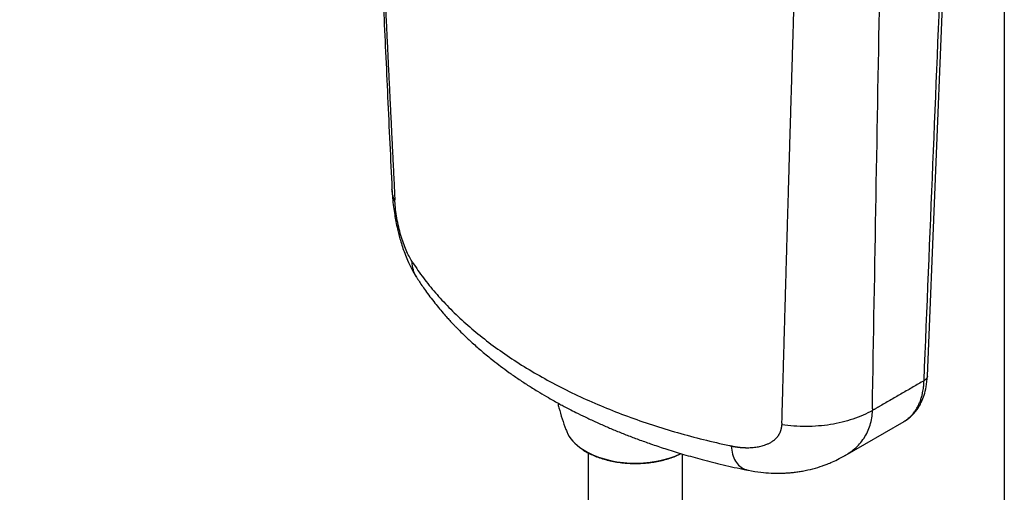
# Model space of a CAD drawing. Units: millimetres. Extents: x 404 to 8383, y 264 to 2266.
# Drawn here: x 7866 to 8383, y 1706 to 1954 of the extents above; entities that cross this region are included whole.
import ezdxf

# ---------------------------------------------------------------- set-up
doc = ezdxf.new("R2010")
doc.units = ezdxf.units.MM
doc.header["$MEASUREMENT"] = 0
doc.layers.add('1', color=7, linetype='Continuous')

msp = doc.modelspace()

# ---------------------------------------------------------------- linework, layer by layer
at = {"layer": '1', "color": 0, "linetype": 'ByBlock', "lineweight": -2}
for p, q in [((8342.52, 1766.98), (8351.9, 1994.26)), ((8299.3, 1725.34), (8330.33, 1743.26)), ((8164.4, 1726.75), (8164.4, 1552.49)), ((8214.02, 1552.49), (8214.02, 1726.12))]:
    msp.add_line(p, q, dxfattribs=at)
for start_param, end_param in [(0.225311, 0.720701), (0.720701, 2.271961)]:
    msp.add_ellipse((8189.21, 1742.67), major_axis=(-36.94, 0), ratio=0.57735, start_param=start_param, end_param=end_param, dxfattribs=at)
for points, knots in [([(8051.13, 2090.72), (8051.25, 2087.84), (8051.65, 2078.96), (8052.33, 2063.73), (8053.19, 2044.7), (8054.09, 2024.63), (8055.05, 2003.55), (8056.03, 1981.88), (8057.05, 1959.67), (8058.09, 1936.96), (8059.19, 1913.33), (8060.3, 1889.31), (8061.06, 1873.17), (8061.43, 1865.2)], [0, 0, 0, 0, 0.038276, 0.118089, 0.20246, 0.291392, 0.384888, 0.482954, 0.579605, 0.680327, 0.785125, 0.894004, 1, 1, 1, 1]), ([(8052.07, 2087.1), (8052.13, 2085.83), (8052.24, 2083.29), (8052.42, 2079.48), (8052.6, 2075.66), (8052.78, 2071.84), (8052.96, 2068.02), (8053.13, 2064.2), (8053.31, 2060.36), (8053.49, 2056.53), (8053.67, 2052.69), (8053.85, 2048.85), (8054.04, 2045), (8054.22, 2041.15), (8054.4, 2037.29), (8054.58, 2033.44), (8054.76, 2029.57), (8054.94, 2025.7), (8055.13, 2021.83), (8055.31, 2017.96), (8055.5, 2014.08), (8055.68, 2010.2), (8055.86, 2006.31), (8056.05, 2002.42), (8056.23, 1998.52), (8056.42, 1994.62), (8056.61, 1990.72), (8056.79, 1986.81), (8056.98, 1982.9), (8057.17, 1978.98), (8057.35, 1975.06), (8057.54, 1971.14), (8057.73, 1967.21), (8057.92, 1963.28), (8058.11, 1959.34), (8058.3, 1955.4), (8058.49, 1951.45), (8058.68, 1947.51), (8058.87, 1943.55), (8059.06, 1939.6), (8059.25, 1935.64), (8059.44, 1931.67), (8059.63, 1927.7), (8059.83, 1923.73), (8060.02, 1919.75), (8060.21, 1915.77), (8060.41, 1911.79), (8060.6, 1907.8), (8060.8, 1903.81), (8060.99, 1899.81), (8061.19, 1895.81), (8061.38, 1891.8), (8061.58, 1887.79), (8061.77, 1883.78), (8061.97, 1879.76), (8062.17, 1875.74), (8062.37, 1871.71), (8062.56, 1867.68), (8062.76, 1863.65), (8062.89, 1860.96), (8062.96, 1859.61)], [0, 0, 0, 0, 0.01672, 0.033457, 0.050214, 0.066988, 0.083781, 0.100592, 0.117421, 0.134269, 0.151135, 0.168019, 0.184922, 0.201843, 0.218782, 0.23574, 0.252716, 0.26971, 0.286722, 0.303753, 0.320802, 0.33787, 0.354955, 0.372059, 0.389182, 0.406322, 0.423481, 0.440659, 0.457854, 0.475068, 0.4923, 0.509551, 0.52682, 0.544107, 0.561412, 0.578736, 0.596078, 0.613438, 0.630817, 0.648214, 0.66563, 0.683063, 0.700515, 0.717985, 0.735474, 0.752981, 0.770506, 0.78805, 0.805611, 0.823192, 0.84079, 0.858407, 0.876042, 0.893695, 0.911367, 0.929057, 0.946765, 0.964492, 0.982237, 1, 1, 1, 1]), ([(8266.17, 1742.29), (8266.21, 1743.58), (8266.28, 1746.15), (8266.38, 1750.01), (8266.49, 1753.86), (8266.6, 1757.71), (8266.71, 1761.56), (8266.81, 1765.4), (8266.92, 1769.24), (8267.03, 1773.07), (8267.13, 1776.9), (8267.24, 1780.73), (8267.35, 1784.55), (8267.46, 1788.37), (8267.56, 1792.18), (8267.67, 1796), (8267.78, 1799.8), (8267.89, 1803.61), (8267.99, 1807.41), (8268.1, 1811.2), (8268.21, 1814.99), (8268.32, 1818.78), (8268.43, 1822.56), (8268.53, 1826.34), (8268.64, 1830.12), (8268.75, 1833.89), (8268.86, 1837.66), (8268.97, 1841.43), (8269.08, 1845.19), (8269.18, 1848.94), (8269.29, 1852.7), (8269.4, 1856.45), (8269.51, 1860.19), (8269.62, 1863.93), (8269.73, 1867.67), (8269.84, 1871.4), (8269.95, 1875.13), (8270.05, 1878.86), (8270.16, 1882.58), (8270.27, 1886.3), (8270.38, 1890.01), (8270.49, 1893.72), (8270.6, 1897.43), (8270.71, 1901.13), (8270.82, 1904.83), (8270.93, 1908.53), (8271.04, 1912.22), (8271.15, 1915.9), (8271.26, 1919.59), (8271.37, 1923.27), (8271.48, 1926.94), (8271.59, 1930.61), (8271.7, 1934.28), (8271.81, 1937.94), (8271.92, 1941.6), (8272.03, 1945.26), (8272.14, 1948.91), (8272.25, 1952.56), (8272.36, 1956.2), (8272.43, 1958.63), (8272.47, 1959.85)], [0, 0, 0, 0, 0.017763, 0.035507, 0.053234, 0.070941, 0.088631, 0.106302, 0.123955, 0.14159, 0.159207, 0.176805, 0.194385, 0.211946, 0.229489, 0.247014, 0.264521, 0.282009, 0.299479, 0.316931, 0.334365, 0.35178, 0.369177, 0.386555, 0.403916, 0.421258, 0.438581, 0.455887, 0.473174, 0.490443, 0.507693, 0.524925, 0.542139, 0.559335, 0.576512, 0.593671, 0.610812, 0.627935, 0.645039, 0.662125, 0.679192, 0.696241, 0.713272, 0.730285, 0.747279, 0.764256, 0.781213, 0.798153, 0.815074, 0.831977, 0.848862, 0.865728, 0.882576, 0.899406, 0.916217, 0.93301, 0.949785, 0.966542, 0.98328, 1, 1, 1, 1]), ([(8061.43, 1865.21), (8061.51, 1863.68), (8061.71, 1860.67), (8062.21, 1856.12), (8062.82, 1851.98), (8063.52, 1848.07), (8064.26, 1844.54), (8065.05, 1841.31), (8065.91, 1838.19), (8066.92, 1834.92), (8068.17, 1831.37), (8069.73, 1827.54), (8071.75, 1823.28), (8073.35, 1820.47), (8074.27, 1819.01)], [0, 0, 0, 0, 0.098811, 0.188656, 0.268829, 0.338989, 0.416653, 0.478626, 0.539227, 0.613515, 0.690086, 0.775332, 0.878245, 1, 1, 1, 1]), ([(8063, 1858.79), (8062.46, 1859.99), (8061.76, 1862.12), (8061.48, 1864.28), (8061.43, 1865.21)], [0, 0, 0, 0, 0.572533, 1, 1, 1, 1]), ([(8071.93, 1827.3), (8071.42, 1828.11), (8070.38, 1829.93), (8068.87, 1833.1), (8067.43, 1836.76), (8066.1, 1840.83), (8064.94, 1845.26), (8063.98, 1849.94), (8063.3, 1854.61), (8063.07, 1857.47), (8063, 1858.78)], [0, 0, 0, 0, 0.117141, 0.243311, 0.369481, 0.495651, 0.621821, 0.747991, 0.874161, 1, 1, 1, 1]), ([(8074.27, 1819.02), (8074.23, 1819.07), (8073.56, 1820.16), (8072.52, 1822.63), (8072.1, 1825.56), (8072.05, 1827.12)], [0, 0, 0, 0, 0.025053, 0.512526, 1, 1, 1, 1]), ([(8072.43, 1826.53), (8074.14, 1823.87), (8075.99, 1821.23), (8079.93, 1815.97), (8082.03, 1813.36), (8086.49, 1808.19), (8088.85, 1805.63), (8093.82, 1800.56), (8096.42, 1798.06), (8101.89, 1793.12), (8104.74, 1790.69), (8110.69, 1785.91), (8113.78, 1783.56), (8120.18, 1778.95), (8123.5, 1776.7), (8130.34, 1772.29), (8133.87, 1770.14), (8141.12, 1765.95), (8144.84, 1763.92), (8152.47, 1759.97), (8156.37, 1758.05), (8164.34, 1754.36), (8168.41, 1752.58), (8176.68, 1749.15), (8180.89, 1747.51), (8189.43, 1744.36), (8193.76, 1742.86), (8202.52, 1740), (8206.95, 1738.65), (8215.89, 1736.08), (8220.4, 1734.87), (8229.48, 1732.61), (8234.05, 1731.55), (8238.63, 1730.57)], [0, 0, 0, 0, 0.0625, 0.0625, 0.125, 0.125, 0.1875, 0.1875, 0.25, 0.25, 0.3125, 0.3125, 0.375, 0.375, 0.4375, 0.4375, 0.5, 0.5, 0.5625, 0.5625, 0.625, 0.625, 0.6875, 0.6875, 0.75, 0.75, 0.8125, 0.8125, 0.875, 0.875, 0.9375, 0.9375, 1, 1, 1, 1]), ([(8074.27, 1819.03), (8074.53, 1818.6), (8075.31, 1817.36), (8076.72, 1815.25), (8078.58, 1812.53), (8080.81, 1809.46), (8083.24, 1806.27), (8085.78, 1803.13), (8088.15, 1800.32), (8090.31, 1797.87), (8092.08, 1795.93), (8093.5, 1794.41), (8094.75, 1793.11), (8096.66, 1791.15), (8099.58, 1788.25), (8103.8, 1784.31), (8108.81, 1779.9), (8113.79, 1775.82), (8118.55, 1772.15), (8122.92, 1768.94), (8127.64, 1765.65), (8132.62, 1762.36), (8137.63, 1759.22), (8142.27, 1756.45), (8146.21, 1754.2), (8149.33, 1752.48), (8152.01, 1751.04), (8154.78, 1749.58), (8158.43, 1747.72), (8162.97, 1745.49), (8168.2, 1743.05), (8173.65, 1740.63), (8179.24, 1738.27), (8184.97, 1735.98), (8190.98, 1733.7), (8197.56, 1731.35), (8205.05, 1728.84), (8213.62, 1726.18), (8223.29, 1723.45), (8234.07, 1720.73), (8242.65, 1718.76), (8247.69, 1717.79), (8248.7, 1717.61)], [0, 0, 0, 0, 0.008536, 0.024866, 0.042997, 0.0642, 0.088496, 0.109771, 0.130998, 0.148735, 0.162925, 0.1736, 0.182353, 0.19211, 0.217679, 0.248515, 0.283819, 0.322506, 0.348563, 0.37598, 0.404772, 0.434963, 0.464735, 0.491619, 0.51347, 0.53022, 0.542576, 0.556937, 0.574884, 0.600549, 0.627981, 0.65546, 0.683004, 0.711134, 0.73937, 0.769705, 0.804619, 0.84419, 0.887646, 0.935318, 0.987077, 1, 1, 1, 1]), ([(8330.19, 1743.18), (8331.16, 1743.73), (8332.9, 1744.91), (8335.09, 1746.94), (8336.81, 1748.99), (8338.25, 1751.13), (8339.64, 1753.75), (8340.98, 1757.19), (8342.07, 1761.63), (8342.44, 1765.06), (8342.52, 1766.98)], [0, 0, 0, 0, 0.123221, 0.234379, 0.333771, 0.424551, 0.5335, 0.665597, 0.821487, 1, 1, 1, 1]), ([(8330.32, 1743.25), (8330.48, 1743.34), (8330.63, 1743.43), (8331.15, 1743.76), (8331.52, 1744), (8332.22, 1744.52), (8332.56, 1744.79), (8333.2, 1745.34), (8333.82, 1745.91), (8334.67, 1746.8), (8335.44, 1747.73), (8335.9, 1748.37), (8336.57, 1749.33), (8336.97, 1749.99), (8337.68, 1751.31), (8338, 1751.97), (8338.56, 1753.28), (8338.81, 1753.93), (8339.24, 1755.21), (8339.43, 1755.83), (8339.76, 1757.05), (8339.9, 1757.64), (8340.13, 1758.78), (8340.23, 1759.33), (8340.4, 1760.37), (8340.46, 1760.86), (8340.57, 1761.78), (8340.62, 1762.22), (8340.69, 1763.02), (8340.71, 1763.39), (8340.75, 1764.05), (8340.77, 1764.35), (8340.78, 1764.62)], [0, 0, 0, 0, 0.014648, 0.014648, 0.052546, 0.052546, 0.090444, 0.090444, 0.128342, 0.16624, 0.204138, 0.242037, 0.242037, 0.317833, 0.317833, 0.393629, 0.393629, 0.469426, 0.469426, 0.545222, 0.545222, 0.621018, 0.621018, 0.696815, 0.696815, 0.772611, 0.772611, 0.848407, 0.848407, 0.924204, 0.924204, 1, 1, 1, 1]), ([(8148.47, 1752.93), (8148.67, 1752.07), (8149.37, 1749.28), (8150.74, 1744.64), (8152.15, 1740.48), (8153.07, 1738.28), (8153.24, 1737.88)], [0, 0, 0, 0, 0.165501, 0.543181, 0.917178, 1, 1, 1, 1]), ([(8313.68, 1748.97), (8310.64, 1747.22), (8305.48, 1744.93), (8297.77, 1742.72), (8291.67, 1741.5), (8285.34, 1740.76), (8278.9, 1740.51), (8272.46, 1740.73), (8268.23, 1741.19), (8266.15, 1741.5)], [0, 0, 0, 0, 0.249999, 0.374999, 0.5, 0.625, 0.75, 0.875, 1, 1, 1, 1]), ([(8299.28, 1725.33), (8301.04, 1726.35), (8304.85, 1729.02), (8309.58, 1734.28), (8312.83, 1741.16), (8313.63, 1746.31), (8313.68, 1748.97)], [0, 0, 0, 0, 0.202605, 0.468403, 0.734202, 1, 1, 1, 1]), ([(8239.98, 1730.28), (8240.01, 1730.28), (8240.07, 1730.26), (8240.16, 1730.24), (8240.26, 1730.23), (8240.35, 1730.21), (8240.45, 1730.19), (8240.54, 1730.17), (8240.63, 1730.15), (8240.73, 1730.13), (8240.82, 1730.12), (8240.92, 1730.1), (8241.01, 1730.08), (8241.1, 1730.07), (8241.2, 1730.05), (8241.29, 1730.03), (8241.38, 1730.02), (8241.48, 1730), (8241.57, 1729.99), (8241.66, 1729.97), (8241.76, 1729.96), (8241.85, 1729.94), (8241.94, 1729.93), (8242.04, 1729.91), (8242.13, 1729.9), (8242.22, 1729.88), (8242.32, 1729.87), (8242.41, 1729.86), (8242.5, 1729.84), (8242.6, 1729.83), (8242.69, 1729.82), (8242.78, 1729.8), (8242.87, 1729.79), (8242.97, 1729.78), (8243.06, 1729.77), (8243.15, 1729.76), (8243.24, 1729.74), (8243.34, 1729.73), (8243.43, 1729.72), (8243.52, 1729.71), (8243.61, 1729.7), (8243.7, 1729.69), (8243.8, 1729.68), (8243.89, 1729.67), (8243.98, 1729.66), (8244.07, 1729.65), (8244.16, 1729.64), (8244.26, 1729.63), (8244.35, 1729.62), (8244.44, 1729.61), (8244.53, 1729.6), (8244.62, 1729.6), (8244.71, 1729.59), (8244.81, 1729.58), (8244.9, 1729.57), (8244.99, 1729.56), (8245.08, 1729.56), (8245.17, 1729.55), (8245.26, 1729.54), (8245.35, 1729.54), (8245.44, 1729.53), (8245.54, 1729.52), (8245.63, 1729.52), (8245.72, 1729.51), (8245.81, 1729.51), (8245.9, 1729.5), (8245.99, 1729.5), (8246.08, 1729.49), (8246.17, 1729.49), (8246.26, 1729.48), (8246.35, 1729.48), (8246.44, 1729.48), (8246.53, 1729.47), (8246.62, 1729.47), (8246.71, 1729.47), (8246.8, 1729.46), (8246.89, 1729.46), (8246.98, 1729.46), (8247.07, 1729.45), (8247.16, 1729.45), (8247.25, 1729.45), (8247.34, 1729.45), (8247.43, 1729.45), (8247.52, 1729.45), (8247.61, 1729.45), (8247.7, 1729.44), (8247.79, 1729.44), (8247.88, 1729.44), (8247.97, 1729.44), (8248.06, 1729.44), (8248.15, 1729.44), (8248.24, 1729.44), (8248.33, 1729.44), (8248.42, 1729.45), (8248.51, 1729.45), (8248.6, 1729.45), (8248.68, 1729.45), (8249.25, 1729.46), (8250.27, 1729.51), (8251.73, 1729.63), (8253.13, 1729.83), (8254.48, 1730.08), (8255.78, 1730.4), (8256.88, 1730.74), (8257.81, 1731.08), (8258.56, 1731.38), (8259.27, 1731.71), (8259.96, 1732.06), (8260.69, 1732.48), (8261.45, 1732.98), (8262.21, 1733.56), (8262.9, 1734.17), (8263.43, 1734.72), (8263.83, 1735.18), (8264.11, 1735.54), (8264.37, 1735.91), (8264.62, 1736.29), (8264.85, 1736.69), (8265.06, 1737.09), (8265.25, 1737.5), (8265.38, 1737.8), (8265.46, 1738), (8265.49, 1738.09), (8265.52, 1738.17), (8265.55, 1738.26), (8265.58, 1738.35), (8265.61, 1738.43), (8265.64, 1738.52), (8265.67, 1738.6), (8265.7, 1738.69), (8265.72, 1738.78), (8265.75, 1738.87), (8265.77, 1738.95), (8265.8, 1739.04), (8265.82, 1739.13), (8265.84, 1739.22), (8265.86, 1739.31), (8265.88, 1739.39), (8265.9, 1739.48), (8265.92, 1739.57), (8265.94, 1739.66), (8265.96, 1739.75), (8265.98, 1739.84), (8265.99, 1739.93), (8266.01, 1740.02), (8266.02, 1740.11), (8266.04, 1740.2), (8266.05, 1740.29), (8266.06, 1740.39), (8266.07, 1740.48), (8266.08, 1740.57), (8266.09, 1740.66), (8266.1, 1740.75), (8266.11, 1740.84), (8266.12, 1740.94), (8266.13, 1741.03), (8266.13, 1741.12), (8266.14, 1741.22), (8266.14, 1741.31), (8266.15, 1741.4), (8266.15, 1741.47), (8266.15, 1741.5)], [0, 0, 0, 0, 0.002664, 0.005326, 0.007987, 0.010646, 0.013303, 0.015959, 0.018613, 0.021265, 0.023915, 0.026564, 0.029212, 0.031857, 0.034501, 0.037144, 0.039785, 0.042424, 0.045062, 0.047699, 0.050334, 0.052967, 0.055599, 0.05823, 0.060859, 0.063486, 0.066113, 0.068738, 0.071361, 0.073983, 0.076604, 0.079224, 0.081842, 0.084459, 0.087075, 0.089689, 0.092302, 0.094914, 0.097525, 0.100135, 0.102743, 0.10535, 0.107957, 0.110562, 0.113165, 0.115768, 0.11837, 0.12097, 0.12357, 0.126169, 0.128766, 0.131363, 0.133958, 0.136553, 0.139146, 0.141739, 0.144331, 0.146922, 0.149512, 0.152101, 0.154689, 0.157277, 0.159863, 0.162449, 0.165034, 0.167619, 0.170202, 0.172785, 0.175367, 0.177948, 0.180529, 0.183109, 0.185688, 0.188267, 0.190845, 0.193423, 0.196, 0.198576, 0.201152, 0.203727, 0.206302, 0.208876, 0.21145, 0.214023, 0.216596, 0.219168, 0.22174, 0.224312, 0.226883, 0.229454, 0.232024, 0.234594, 0.237164, 0.239734, 0.242303, 0.244872, 0.24744, 0.250009, 0.293757, 0.336532, 0.378433, 0.419569, 0.460052, 0.499998, 0.525789, 0.551146, 0.576108, 0.600714, 0.625007, 0.657263, 0.688764, 0.719629, 0.749983, 0.765682, 0.781323, 0.796924, 0.812504, 0.828081, 0.843675, 0.859303, 0.874984, 0.878126, 0.881266, 0.884403, 0.887538, 0.89067, 0.8938, 0.896929, 0.900055, 0.90318, 0.906303, 0.909425, 0.912545, 0.915664, 0.918783, 0.9219, 0.925017, 0.928134, 0.93125, 0.934365, 0.937481, 0.940597, 0.943713, 0.946829, 0.949945, 0.953063, 0.956181, 0.9593, 0.96242, 0.965542, 0.968665, 0.971789, 0.974915, 0.978043, 0.981172, 0.984304, 0.987438, 0.990575, 0.993714, 0.996855, 1, 1, 1, 1]), ([(8161.63, 1728.38), (8162.37, 1727.89), (8163.97, 1726.92), (8166.66, 1725.59), (8169.62, 1724.38), (8172.76, 1723.36), (8176.06, 1722.52), (8179.48, 1721.87), (8182.99, 1721.42), (8186.56, 1721.17), (8190.15, 1721.12), (8193.74, 1721.27), (8197.28, 1721.63), (8200.75, 1722.19), (8204.11, 1722.94), (8207.33, 1723.88), (8210.38, 1724.99), (8212.3, 1725.87), (8213.23, 1726.33), (8213.25, 1726.34)], [0, 0, 0, 0, 0.057854, 0.120683, 0.183494, 0.246272, 0.309016, 0.371728, 0.434414, 0.497084, 0.559745, 0.622408, 0.685078, 0.747766, 0.81048, 0.873229, 0.936023, 0.998868, 1, 1, 1, 1]), ([(8239.66, 1730.35), (8239.71, 1728.79), (8240.13, 1725.86), (8241.64, 1722.25), (8243.95, 1719.58), (8246.42, 1718.16), (8248.1, 1717.69), (8248.69, 1717.57)], [0, 0, 0, 0, 0.221446, 0.442892, 0.664338, 0.885784, 1, 1, 1, 1]), ([(8248.67, 1717.57), (8250.8, 1717.15), (8254.74, 1716.52), (8260.15, 1716.08), (8264.42, 1716), (8267.57, 1716.1), (8270.02, 1716.27), (8272.24, 1716.48), (8274.59, 1716.79), (8278.05, 1717.35), (8282.37, 1718.32), (8286.44, 1719.56), (8289.57, 1720.69), (8292.2, 1721.75), (8295.55, 1723.28), (8297.97, 1724.57), (8299.29, 1725.33)], [0, 0, 0, 0, 0.123738, 0.227992, 0.310345, 0.369145, 0.409486, 0.451643, 0.497392, 0.545805, 0.652122, 0.751023, 0.789448, 0.842781, 0.913131, 1, 1, 1, 1])]:
    msp.add_open_spline(points, degree=3, knots=knots, dxfattribs=at)
for points, degree in [([(8340.78, 1764.62), (8343.91, 1840.38), (8347.03, 1916.15), (8350.16, 1991.91)], 3), ([(8313.69, 1749.76), (8314.92, 1824.12), (8316.24, 1898.54), (8317.65, 1973.01)], 3), ([(8063, 1858.78), (8062.99, 1859.06), (8062.97, 1859.34), (8062.96, 1859.61)], 3), ([(8072.05, 1827.12), (8072.01, 1827.18), (8071.97, 1827.24), (8071.93, 1827.3)], 3), ([(8072.43, 1826.53), (8072.3, 1826.72), (8072.17, 1826.92), (8072.05, 1827.12)], 3), ([(8340.78, 1764.62), (8317.9, 1751.41)], 1), ([(8317.9, 1751.41), (8313.68, 1748.97)], 1), ([(8313.69, 1749.76), (8313.68, 1749.5), (8313.68, 1749.23), (8313.68, 1748.97)], 3), ([(8266.17, 1742.29), (8266.16, 1742.03), (8266.16, 1741.77), (8266.15, 1741.5)], 3), ([(8239.98, 1730.28), (8239.87, 1730.3), (8239.76, 1730.33), (8239.66, 1730.35)], 3)]:
    msp.add_open_spline(points, degree=degree, dxfattribs=at)
for points, weights, degree in [([(8342.52, 1766.97), (8342.46, 1765.57), (8340.78, 1764.62)], [0.853769499189, 0.858282335743, 1], 2), ([(8238.63, 1730.57), (8238.97, 1730.49), (8239.32, 1730.42), (8239.66, 1730.35)], [0.958876437151, 0.95914365768, 0.959412119632, 0.959681823006], 3)]:
    msp.add_rational_spline(points, weights, degree=degree, dxfattribs=at)
at = {"layer": 'Defpoints'}
msp.add_lwpolyline([(5513.4, 2265.86), (8382.92, 2265.86), (8382.92, 264.38), (5513.4, 264.38)], close=True, dxfattribs=at)

doc.saveas('drawing.dxf')
